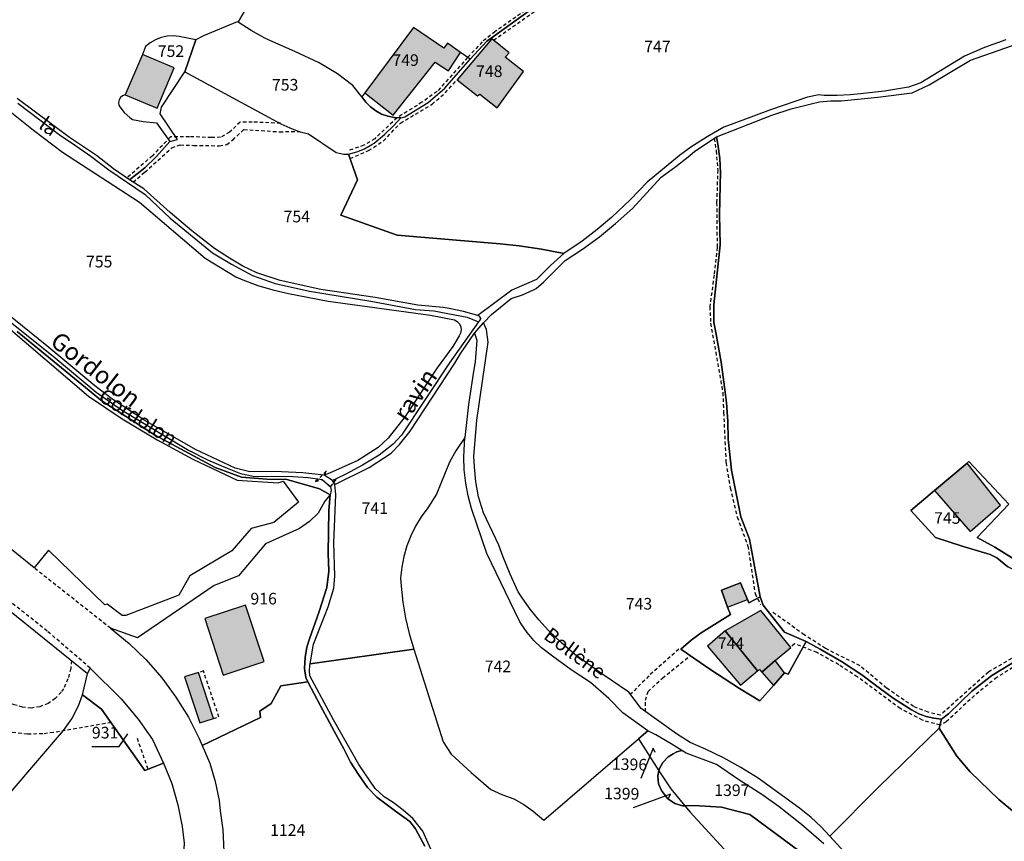
# Model space of a CAD drawing. Units: metres. Extents: x 1040904 to 1046574, y 6330892 to 6338823.
# Drawn here: x 1046076 to 1046245, y 6331543 to 6331685 of the extents above; entities that cross this region are included whole.
import ezdxf
from ezdxf.enums import TextEntityAlignment as Align

# ---------------------------------------------------------------- set-up
doc = ezdxf.new("R2010")
doc.units = ezdxf.units.M
doc.linetypes.add('TOPO1', pattern=[1, 0.6, -0.4])
for name, color, linetype in [('ig_cad_bati_dur', 152, 'CONTINUOUS'), ('ig_cad_bati_dur_hach', 24, 'CONTINUOUS'), ('ig_cad_bati_leger', 215, 'CONTINUOUS'), ('ig_cad_bati_leger_hach', 243, 'CONTINUOUS'), ('ig_cad_detail_lineaire', 252, 'TOPO1'), ('ig_cad_divers_texte', 8, 'CONTINUOUS'), ('ig_cad_fleche_de_rattachement', 3, 'CONTINUOUS'), ('ig_cad_hydro', 140, 'CONTINUOUS'), ('ig_cad_lieudit', 7, 'ByLayer'), ('ig_cad_nom_voie', 8, 'CONTINUOUS'), ('ig_cad_parcel', 3, 'CONTINUOUS'), ('ig_cad_parcel_num', 3, 'CONTINUOUS')]:
    doc.layers.add(name, color=color, linetype=linetype)
doc.styles.add('Times New Roman', font='times.ttf')

msp = doc.modelspace()

# ---------------------------------------------------------------- hatches: boundary and pattern name
at = {"layer": 'ig_cad_bati_dur_hach'}
for points in [[(1046149.5, 6331675.9), (1046151.57, 6331679.05), (1046149.32, 6331680.64), (1046148.68, 6331679.78), (1046143.47, 6331683.35), (1046135.13, 6331672.1), (1046139.98, 6331668.27), (1046147.19, 6331677.41)], [(1046150.97, 6331674.37), (1046154.51, 6331671.62), (1046154.9, 6331671.9), (1046157.89, 6331669.54), (1046162.41, 6331675.75), (1046159.27, 6331678.22), (1046159.95, 6331679), (1046156.96, 6331681.38)], [(1046093.96, 6331671.75), (1046099.42, 6331669.45), (1046102.38, 6331676.43), (1046096.9, 6331678.71)], [(1046244.37, 6331601.25), (1046238.62, 6331608.47), (1046233.06, 6331603.73), (1046239.15, 6331596.72)], [(1046197.48, 6331583.69), (1046200.88, 6331585), (1046199.69, 6331587.87), (1046196.41, 6331586.6)], [(1046107.63, 6331581.72), (1046110.75, 6331571.99), (1046117.84, 6331574.36), (1046114.64, 6331584.05)], [(1046208.33, 6331576.77), (1046203.19, 6331583.11), (1046197.04, 6331579.63), (1046202.62, 6331572.72), (1046202.93, 6331572.99), (1046203.33, 6331572.54), (1046205.65, 6331574.54)], [(1046203.33, 6331572.54), (1046205.38, 6331570.23), (1046207.28, 6331572.39), (1046205.65, 6331574.54)], [(1046104.12, 6331571.7), (1046106.79, 6331563.8), (1046109.11, 6331564.56), (1046106.51, 6331572.44)]]:
    msp.add_hatch(color=256, dxfattribs=at).paths.add_polyline_path(points)
at = {"layer": 'ig_cad_bati_leger_hach'}
msp.add_hatch(color=256, dxfattribs=at).paths.add_polyline_path([(1046202.62, 6331572.72), (1046197.04, 6331579.63), (1046194.03, 6331576.99), (1046199.69, 6331570.29)])

# ---------------------------------------------------------------- linework, layer by layer
at = {"layer": 'ig_cad_bati_dur'}
for points in [[(1046149.5, 6331675.9), (1046151.57, 6331679.05), (1046149.32, 6331680.64), (1046148.68, 6331679.78), (1046143.47, 6331683.35), (1046135.13, 6331672.1), (1046139.98, 6331668.27), (1046147.19, 6331677.41)], [(1046150.97, 6331674.37), (1046154.51, 6331671.62), (1046154.9, 6331671.9), (1046157.89, 6331669.54), (1046162.41, 6331675.75), (1046159.27, 6331678.22), (1046159.95, 6331679), (1046156.96, 6331681.38)], [(1046093.96, 6331671.75), (1046099.42, 6331669.45), (1046102.38, 6331676.43), (1046096.9, 6331678.71)], [(1046244.37, 6331601.25), (1046238.62, 6331608.47), (1046233.06, 6331603.73), (1046239.15, 6331596.72)], [(1046197.48, 6331583.69), (1046200.88, 6331585), (1046199.69, 6331587.87), (1046196.41, 6331586.6)], [(1046107.63, 6331581.72), (1046110.75, 6331571.99), (1046117.84, 6331574.36), (1046114.64, 6331584.05)], [(1046208.33, 6331576.77), (1046203.19, 6331583.11), (1046197.04, 6331579.63), (1046202.62, 6331572.72), (1046202.93, 6331572.99), (1046203.33, 6331572.54), (1046205.65, 6331574.54)], [(1046203.33, 6331572.54), (1046205.38, 6331570.23), (1046207.28, 6331572.39), (1046205.65, 6331574.54)], [(1046104.12, 6331571.7), (1046106.79, 6331563.8), (1046109.11, 6331564.56), (1046106.51, 6331572.44)]]:
    msp.add_lwpolyline(points, close=True, dxfattribs=at)
at = {"layer": 'ig_cad_bati_leger'}
msp.add_lwpolyline([(1046202.62, 6331572.72), (1046197.04, 6331579.63), (1046194.03, 6331576.99), (1046199.69, 6331570.29)], close=True, dxfattribs=at)
at = {"layer": 'ig_cad_detail_lineaire'}
for points in [[(1046176.28, 6331698.9), (1046168.86, 6331690.76), (1046165.97, 6331688.55), (1046157.53, 6331682.63), (1046155.27, 6331680.87), (1046152.79, 6331678.18), (1046147.54, 6331672.32), (1046144.94, 6331670.48), (1046140.67, 6331667.82), (1046136.82, 6331664.23), (1046134.96, 6331663.1), (1046132.19, 6331662.15)], [(1046157.26, 6331681.14), (1046168.24, 6331688.93), (1046169.79, 6331690.23), (1046171.37, 6331692.03), (1046177.11, 6331698.04)], [(1046132.59, 6331660.84), (1046135.78, 6331662.18), (1046138.32, 6331663.85), (1046141.24, 6331666.91), (1046146.67, 6331670.15), (1046148.95, 6331672.12), (1046150.97, 6331674.37)], [(1046120.65, 6331666.87), (1046115.78, 6331667.08), (1046113.67, 6331667.08), (1046111.89, 6331665.34), (1046110.32, 6331664.47), (1046108.74, 6331664.41), (1046104.98, 6331664.57), (1046101.71, 6331664.52), (1046098.61, 6331661.29), (1046094.23, 6331657.46)], [(1046095.31, 6331656.75), (1046097.32, 6331658.48), (1046101.95, 6331662.67), (1046103.39, 6331663.15), (1046105.72, 6331663.08), (1046110.15, 6331663.01), (1046111.39, 6331663.24), (1046112.42, 6331664), (1046114.34, 6331665.8), (1046120.48, 6331665.42), (1046124, 6331665.48)], [(1046195.17, 6331664.28), (1046195.51, 6331662.13), (1046195.77, 6331658.84), (1046195.59, 6331653.2), (1046195.67, 6331645.52), (1046195.15, 6331640.76), (1046194.4, 6331635.37), (1046194.56, 6331632.49), (1046196.65, 6331620.57), (1046196.78, 6331617.15), (1046197.2, 6331608.51), (1046197.94, 6331604.19), (1046199.11, 6331599.19), (1046200.95, 6331594.2), (1046202.2, 6331586.03), (1046203.14, 6331584.12)], [(1046087.94, 6331573.21), (1046080.52, 6331579.59), (1046065.69, 6331591.36), (1046033.02, 6331617.59), (1046017.39, 6331629.71)], [(1046084.7, 6331574.5), (1046084.57, 6331573.14), (1046084.1, 6331571.34), (1046083.32, 6331569.67), (1046082.94, 6331569.09), (1046081.92, 6331567.98), (1046080.68, 6331567.13), (1046079.28, 6331566.58), (1046077.81, 6331566.35), (1046076.3, 6331566.47), (1046074.86, 6331566.91), (1046070.94, 6331568.62), (1046034.15, 6331595.35)], [(1046091.52, 6331563.85), (1046081.59, 6331562.14), (1046079.77, 6331561.91), (1046077.14, 6331561.85), (1046074.52, 6331562.14), (1046071.98, 6331562.75), (1046069.52, 6331563.69), (1046067.21, 6331564.94), (1046057.28, 6331572.04), (1046027.87, 6331593.72)], [(1046091.43, 6331580.05), (1046078.27, 6331590.45)], [(1046252.29, 6331589.48), (1046251.52, 6331584.6), (1046250.29, 6331580.12), (1046248.97, 6331577.41), (1046247.96, 6331575.91), (1046242.3, 6331572.53), (1046234.05, 6331565.11), (1046231.95, 6331565.62), (1046229.45, 6331566.6), (1046224.78, 6331569.77), (1046220.23, 6331573.61), (1046214.3, 6331576.58), (1046210.64, 6331578.94), (1046205.18, 6331582.85)], [(1046254.97, 6331583.36), (1046251.97, 6331579.2), (1046250.09, 6331576.1), (1046249.01, 6331574.89), (1046243.74, 6331571.61), (1046239.88, 6331568.48), (1046235.03, 6331563.95), (1046234, 6331563.39), (1046230.98, 6331564.25), (1046227.15, 6331566.25), (1046219.8, 6331571.69), (1046216.57, 6331573.8), (1046212.83, 6331575.89), (1046208.95, 6331577.41), (1046208.33, 6331576.77)], [(1046189.11, 6331576.47), (1046183.93, 6331571.87), (1046180.78, 6331568.71)], [(1046183.37, 6331565.75), (1046183.35, 6331567.71), (1046183.8, 6331569.21), (1046186.3, 6331571.48), (1046191.03, 6331575.38)], [(1046109.11, 6331564.56), (1046110.06, 6331564.78), (1046107.37, 6331572.74), (1046106.51, 6331572.44)], [(1046097.88, 6331555.84), (1046096.03, 6331561.14)]]:
    msp.add_lwpolyline(points, dxfattribs=at)
msp.add_lwpolyline([(1046128.53, 6331607.1), (1046126.65, 6331605.31), (1046127.77, 6331605.62), (1046129.24, 6331604.39), (1046130.33, 6331605.81), (1046129.59, 6331605.44), (1046128.12, 6331606.37)], close=True, dxfattribs=at)
at = {"layer": 'ig_cad_fleche_de_rattachement'}
for points in [[(1046088.21, 6331559.74), (1046092.91, 6331559.71), (1046094.37, 6331561.9)], [(1046185, 6331558.69), (1046184.69, 6331559.42), (1046182.55, 6331554.22)], [(1046187.25, 6331550.66), (1046187.66, 6331551.53), (1046181.24, 6331549.2)]]:
    msp.add_lwpolyline(points, dxfattribs=at)
at = {"layer": 'ig_cad_hydro'}
for points in [[(1046245.32, 6331681.23), (1046241.62, 6331679.91), (1046238.18, 6331678.43), (1046230.69, 6331673.83), (1046228.59, 6331673.07), (1046224.46, 6331672.41), (1046220.31, 6331671.94), (1046218.55, 6331671.77), (1046216.3, 6331671.65), (1046214.05, 6331671.68), (1046213.18, 6331671.75), (1046211.22, 6331671.34), (1046204.86, 6331669.17), (1046198.54, 6331666.84), (1046196.82, 6331666.18), (1046193.96, 6331664.53), (1046191.16, 6331662.75), (1046189.22, 6331661.36), (1046183.66, 6331656.75), (1046180.8, 6331653.78), (1046177.54, 6331650.68), (1046175.06, 6331648.59), (1046172.48, 6331646.63), (1046169.34, 6331644.5), (1046167.04, 6331642.44), (1046164.64, 6331640.02), (1046160.39, 6331638.2), (1046154.53, 6331633.84), (1046154.72, 6331633.77), (1046154.93, 6331633.55), (1046154.99, 6331633.25), (1046154.88, 6331632.96), (1046154.64, 6331632.77), (1046149.7, 6331625.71), (1046141.43, 6331613.26), (1046140.01, 6331611.73), (1046137.56, 6331609.82), (1046134.74, 6331608.11), (1046131.85, 6331606.55), (1046130.33, 6331605.81), (1046129.59, 6331605.44), (1046129.94, 6331604.77), (1046135.87, 6331607.72), (1046139.66, 6331610.18), (1046141.08, 6331611.66), (1046142.92, 6331613.97), (1046150.6, 6331625.65), (1046151.63, 6331627.38), (1046153.99, 6331630.78), (1046155.5, 6331632.55), (1046156.91, 6331633.99), (1046160.29, 6331636.73), (1046162.24, 6331637.41), (1046164.12, 6331638.25), (1046164.58, 6331638.49), (1046165.85, 6331639.56), (1046169.57, 6331643.27), (1046172.55, 6331645.26), (1046175.44, 6331647.37), (1046178.21, 6331649.62), (1046181.14, 6331652.25), (1046186.07, 6331657.61), (1046188.6, 6331659.42), (1046191, 6331661.36), (1046191.83, 6331662.08), (1046195.57, 6331664.55), (1046205.08, 6331668.27), (1046208.42, 6331669.34), (1046211.81, 6331670.23), (1046213.27, 6331670.56), (1046215.14, 6331670.71), (1046217.01, 6331670.71), (1046223.31, 6331671.35), (1046229.17, 6331672.12), (1046232.11, 6331673.49), (1046239.22, 6331677.73), (1046248.73, 6331681.05)], [(1046075.47, 6331670.33), (1046082.8, 6331664.79), (1046084.85, 6331663.46), (1046088.03, 6331661.23), (1046091.11, 6331658.85), (1046097.37, 6331654.63), (1046101.65, 6331650.58), (1046108.94, 6331644.62), (1046112.19, 6331642.67), (1046115.81, 6331640.69), (1046119.74, 6331639.32), (1046125.59, 6331638.01), (1046128.44, 6331637.58), (1046136.17, 6331636.3), (1046143.86, 6331634.84), (1046147.01, 6331634.61), (1046152.71, 6331633.57), (1046154.64, 6331632.77), (1046154.88, 6331632.96), (1046154.99, 6331633.25), (1046154.93, 6331633.55), (1046154.72, 6331633.77), (1046154.53, 6331633.84), (1046152.1, 6331634.52), (1046149.64, 6331635.05), (1046148.58, 6331635.22), (1046144.21, 6331635.61), (1046136.88, 6331636.91), (1046129.52, 6331638.02), (1046127.57, 6331638.29), (1046120.57, 6331639.84), (1046116.57, 6331641.15), (1046114.17, 6331642.33), (1046111.85, 6331643.66), (1046109.29, 6331645.36), (1046105.42, 6331648.38), (1046101.65, 6331651.53), (1046097.14, 6331655.59), (1046094.68, 6331657.15), (1046091.93, 6331659.06), (1046088.99, 6331661.36), (1046084.38, 6331664.44), (1046075.4, 6331671.16)], [(1046146.92, 6331541.05), (1046145.08, 6331545.18), (1046143.36, 6331547.35), (1046141.73, 6331548.78), (1046139.99, 6331550.09), (1046138.47, 6331551.06), (1046136.89, 6331552.49), (1046134.11, 6331556.62), (1046129.75, 6331564.34), (1046125.7, 6331571.88), (1046125.6, 6331572.76), (1046125.68, 6331573.65), (1046125.73, 6331573.92), (1046126.29, 6331577.33), (1046128.83, 6331583.74), (1046129.79, 6331586.97), (1046129.97, 6331589.03), (1046129.81, 6331594.73), (1046130.14, 6331603.03), (1046129.94, 6331604.77), (1046129.59, 6331605.44), (1046128.12, 6331606.37), (1046124.47, 6331606.76), (1046120.79, 6331606.97), (1046117.12, 6331607.01), (1046115.34, 6331606.96), (1046112.86, 6331607.58), (1046106.02, 6331610.8), (1046097.33, 6331615.8), (1046091.64, 6331619.52), (1046088.73, 6331621.74), (1046080.47, 6331628.62), (1046072.05, 6331635.38)], [(1046073.54, 6331633.25), (1046081.9, 6331626.53), (1046088.97, 6331620.66), (1046093.49, 6331617.49), (1046104.82, 6331610.66), (1046108.11, 6331609.04), (1046111.47, 6331607.57), (1046113.77, 6331606.66), (1046115.95, 6331606.21), (1046122.75, 6331606.16), (1046125.4, 6331605.96), (1046127.77, 6331605.62), (1046129.24, 6331604.39), (1046129.32, 6331603.83), (1046129.17, 6331602.99), (1046128.94, 6331600.31), (1046128.82, 6331592.91), (1046128.92, 6331589.86), (1046128.57, 6331587.09), (1046127.28, 6331582.93), (1046125.62, 6331578.23), (1046125.16, 6331576.79), (1046124.86, 6331575.02), (1046124.73, 6331573.17), (1046124.99, 6331571.6), (1046125.3, 6331570.85), (1046127.51, 6331566.75), (1046130.6, 6331561), (1046131.5, 6331559.35), (1046132.68, 6331557.07), (1046134.01, 6331554.92), (1046135.59, 6331552.69), (1046137.19, 6331551), (1046140.42, 6331548.6), (1046142.85, 6331546.83), (1046143.81, 6331545.58), (1046145.44, 6331542.62)]]:
    msp.add_lwpolyline(points, dxfattribs=at)
at = {"layer": 'ig_cad_lieudit'}
for points in [[(1046145.44, 6331542.62), (1046143.81, 6331545.58), (1046142.85, 6331546.83), (1046140.42, 6331548.6), (1046137.19, 6331551), (1046135.59, 6331552.69), (1046134.01, 6331554.92), (1046132.68, 6331557.07), (1046131.5, 6331559.35), (1046130.6, 6331561), (1046127.51, 6331566.75), (1046125.3, 6331570.85), (1046124.99, 6331571.6), (1046124.73, 6331573.17), (1046124.86, 6331575.02), (1046125.16, 6331576.79), (1046125.62, 6331578.23), (1046127.28, 6331582.93), (1046128.57, 6331587.09), (1046128.92, 6331589.86), (1046128.82, 6331592.91), (1046128.94, 6331600.31), (1046129.17, 6331602.99), (1046127.36, 6331604.03), (1046121.54, 6331605.68), (1046119.02, 6331605.64), (1046113.92, 6331606.04), (1046109.38, 6331607.68), (1046098.95, 6331613.3), (1046089.97, 6331619.08), (1046075.39, 6331631.09)], [(1046075.39, 6331631.09), (1046089.97, 6331619.08), (1046098.95, 6331613.3), (1046109.38, 6331607.68), (1046113.92, 6331606.04), (1046119.02, 6331605.64), (1046121.54, 6331605.68), (1046127.36, 6331604.03), (1046129.17, 6331602.99), (1046128.94, 6331600.31), (1046128.82, 6331592.91), (1046128.92, 6331589.86), (1046128.57, 6331587.09), (1046127.28, 6331582.93), (1046125.62, 6331578.23), (1046125.16, 6331576.79), (1046124.86, 6331575.02), (1046124.73, 6331573.17), (1046124.99, 6331571.6), (1046125.3, 6331570.85), (1046127.51, 6331566.75), (1046130.6, 6331561), (1046131.5, 6331559.35), (1046132.68, 6331557.07), (1046134.01, 6331554.92), (1046135.59, 6331552.69), (1046137.19, 6331551), (1046140.42, 6331548.6), (1046142.85, 6331546.83), (1046143.81, 6331545.58), (1046145.44, 6331542.62)]]:
    msp.add_lwpolyline(points, dxfattribs=at)
at = {"layer": 'ig_cad_parcel'}
for points in [[(1046168.87, 6331690.19), (1046156.84, 6331681.5), (1046156.07, 6331680.97), (1046153.21, 6331677.89), (1046151.57, 6331679.05), (1046149.32, 6331680.64), (1046148.68, 6331679.78), (1046143.47, 6331683.35), (1046135.13, 6331672.1), (1046134.63, 6331671.42), (1046133.05, 6331673.39), (1046130.43, 6331675.35), (1046127.27, 6331677.24), (1046123.12, 6331679.23), (1046119.29, 6331680.87), (1046117.95, 6331681.52), (1046115.61, 6331682.8), (1046113.36, 6331684.24), (1046114.92, 6331686.94)], [(1046245.32, 6331681.23), (1046241.62, 6331679.91), (1046238.18, 6331678.43), (1046230.69, 6331673.83), (1046228.59, 6331673.07), (1046224.46, 6331672.41), (1046220.31, 6331671.94), (1046218.55, 6331671.77), (1046216.3, 6331671.65), (1046214.05, 6331671.68), (1046213.18, 6331671.75), (1046211.22, 6331671.34), (1046204.86, 6331669.17), (1046198.54, 6331666.84), (1046196.82, 6331666.18), (1046193.96, 6331664.53), (1046191.16, 6331662.75), (1046189.22, 6331661.36), (1046183.66, 6331656.75), (1046180.8, 6331653.78), (1046177.54, 6331650.68), (1046175.06, 6331648.59), (1046172.48, 6331646.63), (1046169.34, 6331644.5), (1046165.5, 6331645.22), (1046161.65, 6331645.8), (1046158.39, 6331646.13), (1046140.7, 6331647.62), (1046130.98, 6331651.07), (1046133.84, 6331657.13), (1046132.34, 6331661.57), (1046133.73, 6331661.95), (1046135.06, 6331662.5), (1046136.32, 6331663.2), (1046136.72, 6331663.46), (1046138.48, 6331664.93), (1046140.12, 6331666.51), (1046141.29, 6331667.81), (1046142.01, 6331667.98), (1046146.02, 6331670.46), (1046148.88, 6331672.9), (1046153.21, 6331677.89), (1046156.07, 6331680.97), (1046156.84, 6331681.5), (1046168.87, 6331690.19)], [(1046114.92, 6331686.94), (1046113.36, 6331684.24), (1046113.21, 6331684.33), (1046107.37, 6331681.93), (1046106.09, 6331681.21), (1046103.24, 6331681.78), (1046102.19, 6331681.89), (1046101.14, 6331681.84), (1046100.1, 6331681.62), (1046099.12, 6331681.23), (1046098.22, 6331680.68), (1046097.45, 6331680.06), (1046096.9, 6331678.71), (1046093.96, 6331671.75), (1046093.5, 6331671.6), (1046093.13, 6331671.31), (1046092.88, 6331670.92), (1046092.77, 6331670.45), (1046092.85, 6331669.98), (1046092.99, 6331669.7), (1046093.79, 6331668.74), (1046094.72, 6331667.89), (1046095.19, 6331667.55), (1046097.04, 6331667.19), (1046099.3, 6331666.96), (1046101.61, 6331663.72), (1046099.33, 6331661.14), (1046097.33, 6331659.19), (1046094.68, 6331657.15), (1046091.93, 6331659.06), (1046088.99, 6331661.36), (1046084.38, 6331664.44), (1046075.4, 6331671.16)], [(1046247.97, 6331575.04), (1046242.9, 6331571.95), (1046239.44, 6331569.22), (1046235.44, 6331565.37), (1046234.26, 6331564.46), (1046232.91, 6331564.59), (1046231.6, 6331564.89), (1046230.32, 6331565.36), (1046229.09, 6331566.01), (1046225.93, 6331568.07), (1046222.87, 6331570.26), (1046220.57, 6331572.06), (1046217.02, 6331574.34), (1046213.36, 6331576.48), (1046210.96, 6331577.79), (1046207.27, 6331579.39), (1046203.57, 6331584.05), (1046203.08, 6331585.44), (1046201.25, 6331595.35), (1046199.72, 6331599.23), (1046198.14, 6331607.23), (1046197.56, 6331612.59), (1046197.51, 6331615.69), (1046197.29, 6331618.79), (1046197.08, 6331620.64), (1046196.34, 6331625.78), (1046195.44, 6331630.9), (1046195.09, 6331632.62), (1046195.1, 6331635.65), (1046196.2, 6331645.97), (1046196.1, 6331651.11), (1046196.17, 6331656.22), (1046196.25, 6331658.38), (1046196.11, 6331660.84), (1046195.8, 6331663.28), (1046195.57, 6331664.55), (1046205.08, 6331668.27), (1046208.42, 6331669.34), (1046211.81, 6331670.23), (1046213.27, 6331670.56), (1046215.14, 6331670.71), (1046217.01, 6331670.71), (1046223.31, 6331671.35), (1046229.17, 6331672.12), (1046232.11, 6331673.49), (1046239.22, 6331677.73), (1046248.73, 6331681.05)], [(1046072.45, 6331670.25), (1046078.17, 6331665.68), (1046083.17, 6331661.91), (1046096.4, 6331653.31), (1046107.71, 6331643.68), (1046112.94, 6331640.46), (1046114.18, 6331639.94), (1046116.73, 6331639), (1046119.33, 6331638.22), (1046121.99, 6331637.59), (1046128.83, 6331636.29), (1046146.42, 6331633.86), (1046150.56, 6331633.07), (1046151, 6331632.81), (1046151.37, 6331632.4), (1046151.6, 6331631.91), (1046151.67, 6331631.36), (1046151.57, 6331630.82), (1046151.32, 6331630.33), (1046150.23, 6331628.48), (1046147.57, 6331624.82), (1046142.05, 6331616.46), (1046139.16, 6331612.74), (1046137.41, 6331611.14), (1046133.9, 6331608.9), (1046129.07, 6331606.74), (1046128.12, 6331606.37), (1046124.47, 6331606.76), (1046120.79, 6331606.97), (1046117.12, 6331607.01), (1046115.34, 6331606.96), (1046112.86, 6331607.58), (1046106.02, 6331610.8), (1046097.33, 6331615.8), (1046091.64, 6331619.52), (1046088.73, 6331621.74), (1046080.47, 6331628.62), (1046072.05, 6331635.38)], [(1046075.47, 6331670.33), (1046082.8, 6331664.79), (1046084.85, 6331663.46), (1046088.03, 6331661.23), (1046091.11, 6331658.85), (1046097.37, 6331654.63), (1046101.65, 6331650.58), (1046108.94, 6331644.62), (1046112.19, 6331642.67), (1046115.81, 6331640.69), (1046119.74, 6331639.32), (1046125.59, 6331638.01), (1046128.44, 6331637.58), (1046136.17, 6331636.3), (1046143.86, 6331634.84), (1046147.01, 6331634.61), (1046152.71, 6331633.57), (1046154.64, 6331632.77), (1046154.88, 6331632.96), (1046154.99, 6331633.25), (1046154.93, 6331633.55), (1046154.72, 6331633.77), (1046154.53, 6331633.84), (1046152.1, 6331634.52), (1046149.64, 6331635.05), (1046148.58, 6331635.22), (1046144.21, 6331635.61), (1046136.88, 6331636.91), (1046129.52, 6331638.02), (1046127.57, 6331638.29), (1046120.57, 6331639.84), (1046116.57, 6331641.15), (1046114.17, 6331642.33), (1046111.85, 6331643.66), (1046109.29, 6331645.36), (1046105.42, 6331648.38), (1046101.65, 6331651.53), (1046097.14, 6331655.59), (1046094.68, 6331657.15), (1046091.93, 6331659.06), (1046088.99, 6331661.36), (1046084.38, 6331664.44), (1046075.4, 6331671.16)], [(1046146.92, 6331541.05), (1046145.08, 6331545.18), (1046143.36, 6331547.35), (1046141.73, 6331548.78), (1046139.99, 6331550.09), (1046138.47, 6331551.06), (1046136.89, 6331552.49), (1046134.11, 6331556.62), (1046129.75, 6331564.34), (1046125.7, 6331571.88), (1046125.6, 6331572.76), (1046125.68, 6331573.65), (1046125.73, 6331573.92), (1046126.29, 6331577.33), (1046128.83, 6331583.74), (1046129.79, 6331586.97), (1046129.97, 6331589.03), (1046129.81, 6331594.73), (1046130.14, 6331603.03), (1046129.94, 6331604.77), (1046129.59, 6331605.44), (1046128.12, 6331606.37), (1046124.47, 6331606.76), (1046120.79, 6331606.97), (1046117.12, 6331607.01), (1046115.34, 6331606.96), (1046112.86, 6331607.58), (1046106.02, 6331610.8), (1046097.33, 6331615.8), (1046091.64, 6331619.52), (1046088.73, 6331621.74), (1046080.47, 6331628.62), (1046072.05, 6331635.38)], [(1046073.03, 6331632.45), (1046087.66, 6331619.95), (1046093.42, 6331616.09), (1046099.42, 6331612.47), (1046105.59, 6331609.13), (1046113.19, 6331605.54), (1046120.23, 6331605.09), (1046121.11, 6331605.34), (1046123.72, 6331601.75), (1046119.46, 6331598.27), (1046115.59, 6331597.23), (1046112.26, 6331593.38), (1046105.02, 6331589.06), (1046103.14, 6331585.74), (1046094.04, 6331582.25), (1046093.4, 6331582.24), (1046090.83, 6331584.23), (1046090.44, 6331584.1), (1046080.74, 6331593.47), (1046078.27, 6331590.45), (1046036.01, 6331624.68)], [(1046073.54, 6331633.25), (1046081.9, 6331626.53), (1046088.97, 6331620.66), (1046093.49, 6331617.49), (1046104.82, 6331610.66), (1046108.11, 6331609.04), (1046111.47, 6331607.57), (1046113.77, 6331606.66), (1046115.95, 6331606.21), (1046122.75, 6331606.16), (1046125.4, 6331605.96), (1046127.77, 6331605.62), (1046129.24, 6331604.39), (1046129.32, 6331603.83), (1046129.17, 6331602.99), (1046128.94, 6331600.31), (1046128.82, 6331592.91), (1046128.92, 6331589.86), (1046128.57, 6331587.09), (1046127.28, 6331582.93), (1046125.62, 6331578.23), (1046125.16, 6331576.79), (1046124.86, 6331575.02), (1046124.73, 6331573.17), (1046124.99, 6331571.6), (1046125.3, 6331570.85), (1046127.51, 6331566.75), (1046130.6, 6331561), (1046131.5, 6331559.35), (1046132.68, 6331557.07), (1046134.01, 6331554.92), (1046135.59, 6331552.69), (1046137.19, 6331551), (1046140.42, 6331548.6), (1046142.85, 6331546.83), (1046143.81, 6331545.58), (1046145.44, 6331542.62)], [(1046246.25, 6331592.25), (1046243.38, 6331594.02), (1046240.39, 6331595.65), (1046245.82, 6331601.37), (1046238.95, 6331608.74), (1046238.62, 6331608.47), (1046233.06, 6331603.73), (1046228.99, 6331600.32), (1046233.2, 6331595.67), (1046237.79, 6331594.15), (1046242.62, 6331592.72), (1046243.75, 6331592.19), (1046245.64, 6331590.61)], [(1046074.52, 6331552.16), (1046083.34, 6331562.49), (1046084.78, 6331564.51), (1046085.92, 6331566.7), (1046086.62, 6331568.6), (1046087.45, 6331572.22), (1046066.26, 6331589.33)], [(1046146.92, 6331541.05), (1046145.08, 6331545.18), (1046143.36, 6331547.35), (1046141.73, 6331548.78), (1046139.99, 6331550.09), (1046138.47, 6331551.06), (1046136.89, 6331552.49), (1046134.11, 6331556.62), (1046129.75, 6331564.34), (1046125.7, 6331571.88), (1046125.6, 6331572.76), (1046125.68, 6331573.65), (1046125.73, 6331573.92), (1046143.56, 6331576.49), (1046148.59, 6331560.53), (1046149.97, 6331558.43), (1046153.38, 6331555.28), (1046156.77, 6331552.37), (1046158.67, 6331551.5), (1046160.76, 6331550.74), (1046162.46, 6331549.74), (1046164.07, 6331548.59), (1046165.87, 6331547.07), (1046182.17, 6331561.04), (1046185.68, 6331555.55), (1046185.49, 6331554.69), (1046185.57, 6331553.29), (1046186.11, 6331552.19), (1046187.12, 6331550.82), (1046188.39, 6331549.95), (1046189.7, 6331549.52), (1046190.13, 6331549.53), (1046191.06, 6331548.45), (1046202.03, 6331536.47)], [(1046246.79, 6331548.41), (1046244.08, 6331550.6), (1046239.18, 6331555.36), (1046236.86, 6331558.1), (1046233.86, 6331562.86), (1046234.26, 6331564.46), (1046235.44, 6331565.37), (1046239.44, 6331569.22), (1046242.9, 6331571.95), (1046247.97, 6331575.04)], [(1046145.44, 6331542.62), (1046143.81, 6331545.58), (1046142.85, 6331546.83), (1046140.42, 6331548.6), (1046137.19, 6331551), (1046135.59, 6331552.69), (1046134.01, 6331554.92), (1046132.68, 6331557.07), (1046131.5, 6331559.35), (1046130.6, 6331561), (1046127.51, 6331566.75), (1046125.3, 6331570.85), (1046120.67, 6331570.19), (1046119.05, 6331567.1), (1046117.07, 6331565.82), (1046117.18, 6331564.73), (1046107.19, 6331559.91), (1046108.47, 6331556.87), (1046109.43, 6331553.73), (1046110.07, 6331550.48), (1046110.26, 6331548.7), (1046110.74, 6331545.42), (1046110.87, 6331541.67)], [(1046214.04, 6331543.03), (1046210.16, 6331546.31), (1046206.31, 6331549.35), (1046203.35, 6331551.47), (1046199.38, 6331554), (1046195.54, 6331556.64), (1046190.34, 6331558.57), (1046189.61, 6331559.03), (1046188.73, 6331558.81), (1046188.11, 6331558.5), (1046187.27, 6331557.93), (1046186.35, 6331557.01), (1046185.77, 6331555.95), (1046185.68, 6331555.55), (1046187.69, 6331552.43), (1046190.13, 6331549.53), (1046191.62, 6331549.57), (1046193.62, 6331549.5), (1046196.44, 6331549.28), (1046199.29, 6331548.57), (1046201.3, 6331548.05), (1046231.69, 6331525.55)]]:
    msp.add_lwpolyline(points, dxfattribs=at)
for points in [[(1046134.63, 6331671.42), (1046133.05, 6331673.39), (1046130.43, 6331675.35), (1046127.27, 6331677.24), (1046123.12, 6331679.23), (1046119.29, 6331680.87), (1046117.95, 6331681.52), (1046115.61, 6331682.8), (1046113.36, 6331684.24), (1046113.21, 6331684.33), (1046107.37, 6331681.93), (1046106.09, 6331681.21), (1046104.21, 6331675.72), (1046120.71, 6331666.8), (1046122.22, 6331666.07), (1046123.79, 6331665.48), (1046125.42, 6331665.06), (1046130.22, 6331661.87), (1046130.69, 6331661.71), (1046131.51, 6331661.56), (1046132.34, 6331661.57), (1046133.73, 6331661.95), (1046135.06, 6331662.5), (1046136.32, 6331663.2), (1046136.72, 6331663.46), (1046138.48, 6331664.93), (1046140.12, 6331666.51), (1046141.29, 6331667.81), (1046140.19, 6331667.86), (1046139.08, 6331668.09), (1046138.01, 6331668.47), (1046137.01, 6331669.01), (1046136.1, 6331669.68), (1046135.31, 6331670.5)], [(1046153.21, 6331677.89), (1046151.57, 6331679.05), (1046149.32, 6331680.64), (1046148.68, 6331679.78), (1046143.47, 6331683.35), (1046135.13, 6331672.1), (1046134.63, 6331671.42), (1046135.31, 6331670.5), (1046136.1, 6331669.68), (1046137.01, 6331669.01), (1046138.01, 6331668.47), (1046139.08, 6331668.09), (1046140.19, 6331667.86), (1046141.29, 6331667.81), (1046142.01, 6331667.98), (1046146.02, 6331670.46), (1046148.88, 6331672.9)], [(1046106.09, 6331681.21), (1046103.24, 6331681.78), (1046102.19, 6331681.89), (1046101.14, 6331681.84), (1046100.1, 6331681.62), (1046099.12, 6331681.23), (1046098.22, 6331680.68), (1046097.45, 6331680.06), (1046096.9, 6331678.71), (1046093.96, 6331671.75), (1046093.5, 6331671.6), (1046093.13, 6331671.31), (1046092.88, 6331670.92), (1046092.77, 6331670.45), (1046092.85, 6331669.98), (1046092.99, 6331669.7), (1046093.79, 6331668.74), (1046094.72, 6331667.89), (1046095.19, 6331667.55), (1046097.04, 6331667.19), (1046099.3, 6331666.96), (1046101.61, 6331663.72), (1046102.9, 6331664.08), (1046099.96, 6331668.51), (1046100.2, 6331669.65), (1046104.21, 6331675.72)], [(1046154.9, 6331671.9), (1046157.89, 6331669.54), (1046162.41, 6331675.75), (1046159.27, 6331678.22), (1046159.95, 6331679), (1046156.96, 6331681.38), (1046150.97, 6331674.37), (1046154.51, 6331671.62)], [(1046154.9, 6331671.9), (1046157.89, 6331669.54), (1046162.41, 6331675.75), (1046159.27, 6331678.22), (1046159.95, 6331679), (1046156.96, 6331681.38), (1046150.97, 6331674.37), (1046154.51, 6331671.62)], [(1046154.53, 6331633.84), (1046152.1, 6331634.52), (1046149.64, 6331635.05), (1046148.58, 6331635.22), (1046144.21, 6331635.61), (1046136.88, 6331636.91), (1046129.52, 6331638.02), (1046127.57, 6331638.29), (1046120.57, 6331639.84), (1046116.57, 6331641.15), (1046114.17, 6331642.33), (1046111.85, 6331643.66), (1046109.29, 6331645.36), (1046105.42, 6331648.38), (1046101.65, 6331651.53), (1046097.14, 6331655.59), (1046094.68, 6331657.15), (1046097.33, 6331659.19), (1046099.33, 6331661.14), (1046101.61, 6331663.72), (1046102.9, 6331664.08), (1046099.96, 6331668.51), (1046100.2, 6331669.65), (1046104.21, 6331675.72), (1046120.71, 6331666.8), (1046122.22, 6331666.07), (1046123.79, 6331665.48), (1046125.42, 6331665.06), (1046130.22, 6331661.87), (1046130.69, 6331661.71), (1046131.51, 6331661.56), (1046132.34, 6331661.57), (1046133.84, 6331657.13), (1046130.98, 6331651.07), (1046140.7, 6331647.62), (1046158.39, 6331646.13), (1046161.65, 6331645.8), (1046165.5, 6331645.22), (1046169.34, 6331644.5), (1046167.04, 6331642.44), (1046164.64, 6331640.02), (1046160.39, 6331638.2)], [(1046234.26, 6331564.46), (1046233.86, 6331562.86), (1046223.49, 6331552.8), (1046215.02, 6331544.32), (1046213.5, 6331545.99), (1046211.86, 6331547.53), (1046209.84, 6331549.16), (1046202.74, 6331554.3), (1046199.76, 6331556.11), (1046196.78, 6331557.77), (1046193.7, 6331559.28), (1046191.06, 6331560.44), (1046188.68, 6331561.89), (1046182.61, 6331566.27), (1046180.52, 6331569.08), (1046175.85, 6331572.22), (1046171.21, 6331575.57), (1046168.91, 6331577.57), (1046166.71, 6331579.7), (1046165.02, 6331581.52), (1046163.52, 6331583.34), (1046162.15, 6331585.27), (1046161.5, 6331586.31), (1046160.1, 6331589.35), (1046158.85, 6331592.44), (1046158.17, 6331594.37), (1046155.54, 6331599.89), (1046154.66, 6331602.68), (1046154.22, 6331605.25), (1046153.96, 6331607.84), (1046153.86, 6331609.6), (1046154.39, 6331615.84), (1046156.33, 6331629.23), (1046156.06, 6331631.42), (1046155.5, 6331632.55), (1046156.91, 6331633.99), (1046160.29, 6331636.73), (1046162.24, 6331637.41), (1046164.12, 6331638.25), (1046164.58, 6331638.49), (1046165.85, 6331639.56), (1046169.57, 6331643.27), (1046172.55, 6331645.26), (1046175.44, 6331647.37), (1046178.21, 6331649.62), (1046181.14, 6331652.25), (1046186.07, 6331657.61), (1046188.6, 6331659.42), (1046191, 6331661.36), (1046191.83, 6331662.08), (1046195.57, 6331664.55), (1046195.8, 6331663.28), (1046196.11, 6331660.84), (1046196.25, 6331658.38), (1046196.17, 6331656.22), (1046196.1, 6331651.11), (1046196.2, 6331645.97), (1046195.1, 6331635.65), (1046195.09, 6331632.62), (1046195.44, 6331630.9), (1046196.34, 6331625.78), (1046197.08, 6331620.64), (1046197.29, 6331618.79), (1046197.51, 6331615.69), (1046197.56, 6331612.59), (1046198.14, 6331607.23), (1046199.72, 6331599.23), (1046201.25, 6331595.35), (1046203.08, 6331585.44), (1046201.11, 6331584.46), (1046200.88, 6331585), (1046199.69, 6331587.87), (1046196.41, 6331586.6), (1046197.48, 6331583.69), (1046197.95, 6331582.42), (1046192.95, 6331579.27), (1046191.23, 6331578.03), (1046189.43, 6331576.49), (1046194.42, 6331573.05), (1046199.52, 6331569.73), (1046203.03, 6331567.56), (1046205.38, 6331570.23), (1046207.28, 6331572.39), (1046207.86, 6331572.18), (1046210.96, 6331577.79), (1046213.36, 6331576.48), (1046217.02, 6331574.34), (1046220.57, 6331572.06), (1046222.87, 6331570.26), (1046225.93, 6331568.07), (1046229.09, 6331566.01), (1046230.32, 6331565.36), (1046231.6, 6331564.89), (1046232.91, 6331564.59)], [(1046125.73, 6331573.92), (1046126.29, 6331577.33), (1046128.83, 6331583.74), (1046129.79, 6331586.97), (1046129.97, 6331589.03), (1046129.81, 6331594.73), (1046130.14, 6331603.03), (1046129.94, 6331604.77), (1046135.87, 6331607.72), (1046139.66, 6331610.18), (1046141.08, 6331611.66), (1046142.92, 6331613.97), (1046150.6, 6331625.65), (1046151.63, 6331627.38), (1046153.99, 6331630.78), (1046154.38, 6331629.57), (1046154.06, 6331625.84), (1046153.8, 6331624.19), (1046152.97, 6331618.52), (1046152.33, 6331612.83), (1046150.79, 6331610.59), (1046149.68, 6331608.61), (1046147.44, 6331603.11), (1046145.95, 6331600.75), (1046144.83, 6331599.24), (1046143.84, 6331597.64), (1046143.01, 6331595.97), (1046142.33, 6331594.22), (1046141.81, 6331592.42), (1046141.46, 6331590.57), (1046141.28, 6331588.71), (1046141.36, 6331587.29), (1046141.67, 6331584.54), (1046142.12, 6331581.82), (1046142.76, 6331579.14), (1046143.56, 6331576.49)], [(1046152.33, 6331612.83), (1046150.79, 6331610.59), (1046149.68, 6331608.61), (1046147.44, 6331603.11), (1046145.95, 6331600.75), (1046144.83, 6331599.24), (1046143.84, 6331597.64), (1046143.01, 6331595.97), (1046142.33, 6331594.22), (1046141.81, 6331592.42), (1046141.46, 6331590.57), (1046141.28, 6331588.71), (1046141.36, 6331587.29), (1046141.67, 6331584.54), (1046142.12, 6331581.82), (1046142.76, 6331579.14), (1046143.56, 6331576.49), (1046148.59, 6331560.53), (1046149.97, 6331558.43), (1046153.38, 6331555.28), (1046156.77, 6331552.37), (1046158.67, 6331551.5), (1046160.76, 6331550.74), (1046162.46, 6331549.74), (1046164.07, 6331548.59), (1046165.87, 6331547.07), (1046182.17, 6331561.04), (1046183.79, 6331562.42), (1046179.49, 6331565.55), (1046177.04, 6331567.96), (1046173.92, 6331570.74), (1046170.59, 6331572.92), (1046167.35, 6331575.24), (1046165.47, 6331576.67), (1046164.18, 6331577.95), (1046163, 6331579.33), (1046161.97, 6331580.82), (1046161.69, 6331581.26), (1046156.11, 6331592.92), (1046153.46, 6331600.63), (1046152.89, 6331602.81), (1046152.46, 6331605.03), (1046152.22, 6331607.27), (1046152.14, 6331609.53), (1046152.24, 6331611.79)], [(1046253.12, 6331587.32), (1046249.81, 6331588.67), (1046246.56, 6331590.15), (1046245.64, 6331590.61), (1046243.75, 6331592.19), (1046242.62, 6331592.72), (1046237.79, 6331594.15), (1046233.2, 6331595.67), (1046228.99, 6331600.32), (1046233.06, 6331603.73), (1046238.62, 6331608.47), (1046238.95, 6331608.74), (1046245.82, 6331601.37), (1046240.39, 6331595.65), (1046243.38, 6331594.02), (1046246.25, 6331592.25), (1046248.55, 6331590.7), (1046250.39, 6331590), (1046252.61, 6331589.39), (1046253.7, 6331589.1), (1046253.24, 6331587.28)], [(1046107.19, 6331559.91), (1046117.18, 6331564.73), (1046117.07, 6331565.82), (1046119.05, 6331567.1), (1046120.67, 6331570.19), (1046125.3, 6331570.85), (1046124.99, 6331571.6), (1046124.73, 6331573.17), (1046124.86, 6331575.02), (1046125.16, 6331576.79), (1046125.62, 6331578.23), (1046127.28, 6331582.93), (1046128.57, 6331587.09), (1046128.92, 6331589.86), (1046128.82, 6331592.91), (1046128.94, 6331600.31), (1046129.17, 6331602.99), (1046128.24, 6331601.94), (1046127.11, 6331599.82), (1046125.61, 6331598.39), (1046123.91, 6331597.21), (1046118.05, 6331594.58), (1046113.39, 6331589.08), (1046109.23, 6331587.4), (1046096.08, 6331578.41), (1046091.43, 6331580.05), (1046094.6, 6331577.45), (1046097.54, 6331574.61), (1046100.24, 6331571.53), (1046102.66, 6331568.23), (1046104.81, 6331564.77), (1046106.66, 6331561.11)], [(1046210.96, 6331577.79), (1046207.86, 6331572.18), (1046207.28, 6331572.39), (1046205.38, 6331570.23), (1046203.03, 6331567.56), (1046199.52, 6331569.73), (1046194.42, 6331573.05), (1046189.43, 6331576.49), (1046191.23, 6331578.03), (1046192.95, 6331579.27), (1046197.95, 6331582.42), (1046197.48, 6331583.69), (1046196.41, 6331586.6), (1046199.69, 6331587.87), (1046200.88, 6331585), (1046201.11, 6331584.46), (1046203.08, 6331585.44), (1046203.57, 6331584.05), (1046207.27, 6331579.39)], [(1046086.62, 6331568.6), (1046087.45, 6331572.22), (1046087.94, 6331573.21), (1046093.27, 6331567.93), (1046096.15, 6331564.41), (1046098.63, 6331560.91), (1046100.54, 6331556.88), (1046097.3, 6331555.62), (1046089.86, 6331566.16)], [(1046088.9, 6331500.26), (1046081.94, 6331513.96), (1046068.71, 6331546.53), (1046074.52, 6331552.16), (1046083.34, 6331562.49), (1046084.78, 6331564.51), (1046085.92, 6331566.7), (1046086.62, 6331568.6), (1046089.86, 6331566.16), (1046097.3, 6331555.62), (1046100.54, 6331556.88), (1046101.94, 6331553.35), (1046103.01, 6331549.71), (1046103.75, 6331545.99), (1046104.09, 6331543.1), (1046102.26, 6331513.74), (1046100.08, 6331509.98), (1046100.89, 6331506.51)], [(1046183.79, 6331562.42), (1046182.17, 6331561.04), (1046185.68, 6331555.55), (1046185.77, 6331555.95), (1046186.35, 6331557.01), (1046187.27, 6331557.93), (1046188.11, 6331558.5), (1046188.73, 6331558.81), (1046189.61, 6331559.03), (1046187.79, 6331560.22), (1046185.15, 6331561.72)], [(1046233.86, 6331562.86), (1046236.86, 6331558.1), (1046239.18, 6331555.36), (1046244.08, 6331550.6), (1046246.79, 6331548.41), (1046250.25, 6331545.79), (1046253.8, 6331543.32), (1046268.95, 6331533.34), (1046273.92, 6331529.52), (1046273.54, 6331527.78), (1046272.55, 6331523.69), (1046271.38, 6331519.65), (1046267.44, 6331507.88), (1046267.19, 6331506.66), (1046265, 6331507.05), (1046263.06, 6331507.6), (1046260.68, 6331508.47), (1046259.47, 6331509.21), (1046225.55, 6331534.37), (1046223.52, 6331535.77), (1046218.75, 6331540.23), (1046215.02, 6331544.32), (1046223.49, 6331552.8)], [(1046190.13, 6331549.53), (1046189.7, 6331549.52), (1046188.39, 6331549.95), (1046187.12, 6331550.82), (1046186.11, 6331552.19), (1046185.57, 6331553.29), (1046185.49, 6331554.69), (1046185.68, 6331555.55), (1046187.69, 6331552.43)], [(1046190.13, 6331549.53), (1046191.06, 6331548.45), (1046202.03, 6331536.47), (1046205.68, 6331539.31), (1046210.71, 6331532.79), (1046212.82, 6331530.46), (1046217.98, 6331525.72), (1046224.92, 6331519.51), (1046227.3, 6331521.73), (1046229.67, 6331523.82), (1046231.69, 6331525.55), (1046201.3, 6331548.05), (1046199.29, 6331548.57), (1046196.44, 6331549.28), (1046193.62, 6331549.5), (1046191.62, 6331549.57)]]:
    msp.add_lwpolyline(points, close=True, dxfattribs=at)

# ---------------------------------------------------------------- texts
at = {"layer": 'ig_cad_divers_texte', "style": 'Times New Roman'}
for s, rotation, p in [('Gordolon', 322.2, (1046080.27, 6331628.17)), ('ravin', 55.5, (1046143.05, 6331614.88))]:
    msp.add_text(s, height=3, rotation=rotation, dxfattribs=at).set_placement(p, align=Align.BOTTOM_LEFT)
at = {"layer": 'ig_cad_nom_voie', "style": 'Times New Roman'}
for s, rotation, p in [('la', 324.8, (1046078.45, 6331665.53)), ('Gordolon', 327.4, (1046088.72, 6331618.71)), ('Gordolon', 327.4, (1046088.72, 6331618.71)), ('Bollène', 323.3, (1046165.19, 6331577.78))]:
    msp.add_text(s, height=2.5, rotation=rotation, dxfattribs=at).set_placement(p, align=Align.BOTTOM_LEFT)
at = {"layer": 'ig_cad_parcel_num', "style": 'Times New Roman'}
for s, p in [('752', (1046099.54, 6331677.66)), ('747', (1046183.13, 6331678.44)), ('749', (1046139.86, 6331676.11)), ('748', (1046154.24, 6331674.2)), ('753', (1046119.16, 6331671.87)), ('754', (1046121.16, 6331649.22)), ('755', (1046087.2, 6331641.47)), ('741', (1046134.56, 6331599.08)), ('745', (1046232.96, 6331597.39)), ('916', (1046115.46, 6331583.53)), ('743', (1046179.97, 6331582.65)), ('744', (1046195.78, 6331575.87)), ('742', (1046155.73, 6331571.88)), ('931', (1046088.22, 6331560.49)), ('1397', (1046195.18, 6331550.6)), ('1124', (1046118.85, 6331543.75))]:
    msp.add_text(s, height=2, dxfattribs=at).set_placement(p, align=Align.BOTTOM_LEFT)
for s, rotation, p in [('1396', 358.5, (1046177.55, 6331555.13)), ('1399', 359, (1046176.23, 6331550.07))]:
    msp.add_text(s, height=2, rotation=rotation, dxfattribs=at).set_placement(p, align=Align.BOTTOM_LEFT)

doc.saveas('drawing.dxf')
